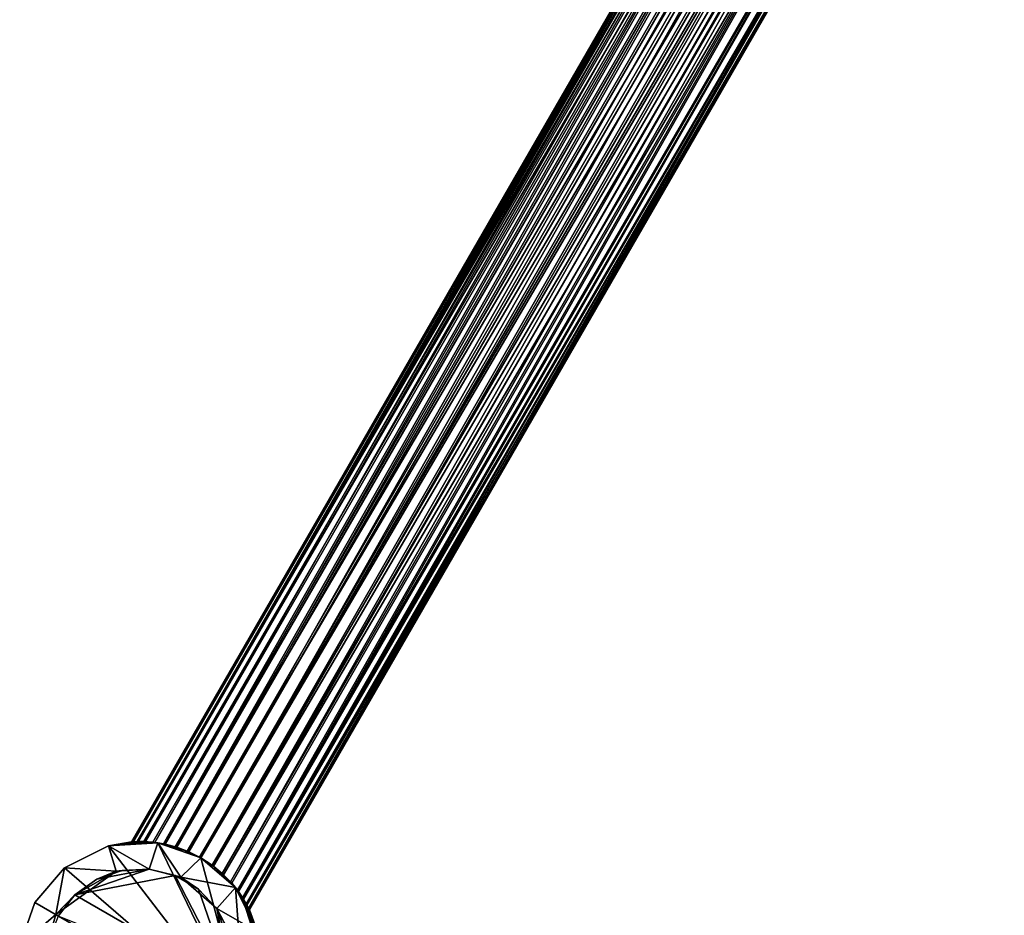
# Model space of a CAD drawing. Units: inches. Extents: x -4.3 to 4.3, y -6.4 to 6.4.
# Drawn here: x -4.1 to -0.1, y -0.9 to 2.7 of the extents above; entities that cross this region are included whole.
import ezdxf

# ---------------------------------------------------------------- set-up
doc = ezdxf.new("R2010")
doc.units = ezdxf.units.IN
doc.layers.get('0').update_dxf_attribs({"true_color": 0xc2ced6})

msp = doc.modelspace()

# ---------------------------------------------------------------- linework, layer by layer
for points in [[(-3.675, -0.5782), (-0.62, 4.7201), (-3.667, -0.5777), (-3.675, -0.5782)], [(-0.62, 4.7201), (-3.675, -0.5782), (-3.67, -0.5779), (-0.62, 4.7201)], [(-0.62, 4.7201), (-3.67, -0.5779), (-0.6177, 4.7153), (-0.62, 4.7201)], [(-3.6525, -0.5772), (-0.6177, 4.7153), (-3.67, -0.5779), (-3.6525, -0.5772)], [(-0.6164, 4.7126), (-3.667, -0.5777), (-0.62, 4.7201), (-0.6164, 4.7126)], [(-3.6473, -0.5771), (-3.667, -0.5777), (-0.6164, 4.7126), (-3.6473, -0.5771)], [(-3.6525, -0.5772), (-0.6098, 4.6998), (-0.6177, 4.7153), (-3.6525, -0.5772)], [(-0.6098, 4.6998), (-3.6525, -0.5772), (-0.5962, 4.676), (-0.6098, 4.6998)], [(-0.6069, 4.6945), (-3.6473, -0.5771), (-0.6164, 4.7126), (-0.6069, 4.6945)], [(-0.5962, 4.676), (-3.6525, -0.5772), (-3.6246, -0.5773), (-0.5962, 4.676)], [(-3.6473, -0.5771), (-0.6069, 4.6945), (-3.6179, -0.5775), (-3.6473, -0.5771)], [(-3.6246, -0.5773), (-0.5757, 4.645), (-0.5962, 4.676), (-3.6246, -0.5773)], [(-0.6069, 4.6945), (-0.5915, 4.6684), (-3.6179, -0.5775), (-0.6069, 4.6945)], [(-3.5809, -0.5806), (-3.6179, -0.5775), (-0.5915, 4.6684), (-3.5809, -0.5806)], [(-0.5699, 4.637), (-3.5809, -0.5806), (-0.5915, 4.6684), (-0.5699, 4.637)], [(-3.6246, -0.5773), (-3.5884, -0.5798), (-0.5757, 4.645), (-3.6246, -0.5773)], [(-3.5884, -0.5798), (-3.5459, -0.5861), (-0.5757, 4.645), (-3.5884, -0.5798)], [(-3.5809, -0.5806), (-0.5699, 4.637), (-3.5382, -0.5877), (-3.5809, -0.5806)], [(-0.5757, 4.645), (-3.5459, -0.5861), (-0.5486, 4.6105), (-0.5757, 4.645)], [(-0.5416, 4.6026), (-3.5382, -0.5877), (-0.5699, 4.637), (-0.5416, 4.6026)], [(-3.5459, -0.5861), (-3.499, -0.5977), (-0.5486, 4.6105), (-3.5459, -0.5861)], [(-0.5416, 4.6026), (-3.4914, -0.6001), (-3.5382, -0.5877), (-0.5416, 4.6026)], [(-0.5486, 4.6105), (-3.499, -0.5977), (-0.5158, 4.576), (-0.5486, 4.6105)], [(-0.5066, 4.5674), (-3.4914, -0.6001), (-0.5416, 4.6026), (-0.5066, 4.5674)], [(-3.499, -0.5977), (-0.477, 4.5425), (-0.5158, 4.576), (-3.499, -0.5977)], [(-3.499, -0.5977), (-3.4496, -0.6155), (-0.477, 4.5425), (-3.499, -0.5977)], [(-3.4914, -0.6001), (-0.5066, 4.5674), (-3.4426, -0.6185), (-3.4914, -0.6001)], [(-3.4496, -0.6155), (-0.4307, 4.5108), (-0.477, 4.5425), (-3.4496, -0.6155)], [(-3.4426, -0.6185), (-0.5066, 4.5674), (-0.4652, 4.5337), (-3.4426, -0.6185)], [(-0.4307, 4.5108), (-3.4496, -0.6155), (-3.4003, -0.6395), (-0.4307, 4.5108)], [(-3.3942, -0.6429), (-3.4426, -0.6185), (-0.4652, 4.5337), (-3.3942, -0.6429)], [(-3.4003, -0.6395), (-0.3949, 4.491), (-0.4307, 4.5108), (-3.4003, -0.6395)], [(-0.4652, 4.5337), (-0.4188, 4.5038), (-3.3942, -0.6429), (-0.4652, 4.5337)], [(-3.3942, -0.6429), (-0.4188, 4.5038), (-0.3841, 4.4859), (-3.3942, -0.6429)], [(-0.3949, 4.491), (-3.4003, -0.6395), (-3.3488, -0.6726), (-0.3949, 4.491)], [(-3.3429, -0.677), (-3.3942, -0.6429), (-0.3841, 4.4859), (-3.3429, -0.677)], [(-3.3488, -0.6726), (-0.3582, 4.4746), (-0.3949, 4.491), (-3.3488, -0.6726)], [(-3.3488, -0.6726), (-3.3085, -0.7057), (-0.3582, 4.4746), (-3.3488, -0.6726)], [(-3.3429, -0.677), (-0.3841, 4.4859), (-0.3312, 4.4644), (-3.3429, -0.677)], [(-0.3312, 4.4644), (-3.3028, -0.7109), (-3.3429, -0.677), (-0.3312, 4.4644)], [(-3.3085, -0.7057), (-0.3218, 4.4617), (-0.3582, 4.4746), (-3.3085, -0.7057)], [(-3.3085, -0.7057), (-3.2744, -0.74), (-0.3218, 4.4617), (-3.3085, -0.7057)], [(-0.281, 4.4509), (-3.3028, -0.7109), (-0.3312, 4.4644), (-0.281, 4.4509)], [(-3.2744, -0.74), (-0.2867, 4.4522), (-0.3218, 4.4617), (-3.2744, -0.74)], [(-3.3028, -0.7109), (-0.281, 4.4509), (-3.2693, -0.7458), (-3.3028, -0.7109)], [(-3.2744, -0.74), (-3.2469, -0.7734), (-0.2867, 4.4522), (-3.2744, -0.74)], [(-3.2425, -0.7794), (-3.2693, -0.7458), (-0.281, 4.4509), (-3.2425, -0.7794)], [(-0.2867, 4.4522), (-3.2469, -0.7734), (-0.2239, 4.4419), (-0.2867, 4.4522)], [(-0.2239, 4.4419), (-3.2469, -0.7734), (-3.2258, -0.8039), (-0.2239, 4.4419)], [(-0.2216, 4.4417), (-3.2425, -0.7794), (-0.281, 4.4509), (-0.2216, 4.4417)], [(-0.2216, 4.4417), (-3.2222, -0.8095), (-3.2425, -0.7794), (-0.2216, 4.4417)], [(-0.1757, 4.4395), (-0.2239, 4.4419), (-3.2258, -0.8039), (-0.1757, 4.4395)], [(-3.2107, -0.8291), (-0.1757, 4.4395), (-3.2258, -0.8039), (-3.2107, -0.8291)], [(-3.2222, -0.8095), (-0.2216, 4.4417), (-0.1757, 4.4395), (-3.2222, -0.8095)], [(-3.2222, -0.8095), (-0.1757, 4.4395), (-3.2081, -0.8336), (-3.2222, -0.8095)], [(-0.1757, 4.4395), (-3.2107, -0.8291), (-3.2014, -0.8465), (-0.1757, 4.4395)], [(-3.2081, -0.8336), (-0.1757, 4.4395), (-0.1505, 4.4402), (-3.2081, -0.8336)], [(-3.2081, -0.8336), (-0.1505, 4.4402), (-3.2, -0.8492), (-3.2081, -0.8336)], [(-0.1757, 4.4395), (-3.2014, -0.8465), (-0.1531, 4.4401), (-0.1757, 4.4395)], [(-3.2014, -0.8465), (-3.1978, -0.8537), (-0.1531, 4.4401), (-3.2014, -0.8465)], [(-0.1452, 4.4405), (-3.2, -0.8492), (-0.1505, 4.4402), (-0.1452, 4.4405)], [(-3.2, -0.8492), (-0.1452, 4.4405), (-3.1978, -0.8537), (-3.2, -0.8492)], [(-0.1452, 4.4405), (-0.1531, 4.4401), (-3.1978, -0.8537), (-0.1452, 4.4405)], [(-3.7676, -0.5938), (-3.7676, -0.5938), (-3.946, -0.6835), (-3.7676, -0.5938)], [(-3.946, -0.6835), (-3.946, -0.6835), (-3.7676, -0.5938), (-3.946, -0.6835)], [(-3.946, -0.6835), (-3.7676, -0.5938), (-3.7363, -0.6965), (-3.946, -0.6835)], [(-3.946, -0.6835), (-3.2141, -1.3152), (-3.7676, -0.5938), (-3.946, -0.6835)], [(-3.667, -0.5777), (-3.6473, -0.5771), (-3.7676, -0.5938), (-3.667, -0.5777)], [(-3.6473, -0.5771), (-3.5684, -0.5823), (-3.7676, -0.5938), (-3.6473, -0.5771)], [(-3.67, -0.5779), (-3.7676, -0.5938), (-3.6525, -0.5772), (-3.67, -0.5779)], [(-3.6525, -0.5772), (-3.7676, -0.5938), (-3.6246, -0.5773), (-3.6525, -0.5772)], [(-3.6246, -0.5773), (-3.7676, -0.5938), (-3.5884, -0.5798), (-3.6246, -0.5773)], [(-3.7676, -0.5938), (-3.675, -0.5782), (-3.667, -0.5777), (-3.7676, -0.5938)], [(-3.675, -0.5782), (-3.7676, -0.5938), (-3.67, -0.5779), (-3.675, -0.5782)], [(-3.7676, -0.5938), (-3.7676, -0.5938), (-3.67, -0.5779), (-3.7676, -0.5938)], [(-3.7676, -0.5938), (-3.5684, -0.5823), (-3.5884, -0.5798), (-3.7676, -0.5938)], [(-3.7676, -0.5938), (-3.5684, -0.5823), (-3.604, -0.689), (-3.7676, -0.5938)], [(-3.7676, -0.5938), (-3.2141, -1.3152), (-3.5684, -0.5823), (-3.7676, -0.5938)], [(-3.604, -0.689), (-3.7363, -0.6965), (-3.7676, -0.5938), (-3.604, -0.689)], [(-3.6473, -0.5771), (-3.6179, -0.5775), (-3.5684, -0.5823), (-3.6473, -0.5771)], [(-3.6179, -0.5775), (-3.5809, -0.5806), (-3.5684, -0.5823), (-3.6179, -0.5775)], [(-3.5684, -0.5823), (-3.4761, -0.7212), (-3.604, -0.689), (-3.5684, -0.5823)], [(-3.5684, -0.5823), (-3.5459, -0.5861), (-3.5884, -0.5798), (-3.5684, -0.5823)], [(-3.5809, -0.5806), (-3.5382, -0.5877), (-3.5684, -0.5823), (-3.5809, -0.5806)], [(-3.5459, -0.5861), (-3.5684, -0.5823), (-3.499, -0.5977), (-3.5459, -0.5861)], [(-3.499, -0.5977), (-3.5684, -0.5823), (-3.4496, -0.6155), (-3.499, -0.5977)], [(-3.5382, -0.5877), (-3.4914, -0.6001), (-3.5684, -0.5823), (-3.5382, -0.5877)], [(-3.5684, -0.5823), (-3.3942, -0.6429), (-3.4761, -0.7212), (-3.5684, -0.5823)], [(-3.2141, -1.3152), (-3.3942, -0.6429), (-3.5684, -0.5823), (-3.2141, -1.3152)], [(-3.5684, -0.5823), (-3.3942, -0.6429), (-3.4496, -0.6155), (-3.5684, -0.5823)], [(-3.4914, -0.6001), (-3.3942, -0.6429), (-3.5684, -0.5823), (-3.4914, -0.6001)], [(-3.4914, -0.6001), (-3.4426, -0.6185), (-3.3942, -0.6429), (-3.4914, -0.6001)], [(-3.4496, -0.6155), (-3.3942, -0.6429), (-3.4003, -0.6395), (-3.4496, -0.6155)], [(-3.4426, -0.6185), (-3.3942, -0.6429), (-3.3942, -0.6429), (-3.4426, -0.6185)], [(-3.2546, -0.7634), (-3.4761, -0.7212), (-3.3942, -0.6429), (-3.2546, -0.7634)], [(-3.4003, -0.6395), (-3.3942, -0.6429), (-3.3488, -0.6726), (-3.4003, -0.6395)], [(-3.3488, -0.6726), (-3.3942, -0.6429), (-3.2546, -0.7634), (-3.3488, -0.6726)], [(-3.3942, -0.6429), (-3.3429, -0.677), (-3.3942, -0.6429), (-3.3942, -0.6429)], [(-3.2546, -0.7634), (-3.3942, -0.6429), (-3.3429, -0.677), (-3.2546, -0.7634)], [(-3.2141, -1.3152), (-3.2546, -0.7634), (-3.3942, -0.6429), (-3.2141, -1.3152)], [(-3.3488, -0.6726), (-3.2546, -0.7634), (-3.3085, -0.7057), (-3.3488, -0.6726)], [(-3.946, -0.6835), (-3.946, -0.6835), (-4.0665, -0.8231), (-3.946, -0.6835)], [(-4.0665, -0.8231), (-4.0665, -0.8231), (-3.946, -0.6835), (-4.0665, -0.8231)], [(-4.0665, -0.8231), (-3.946, -0.6835), (-3.9812, -0.8723), (-4.0665, -0.8231)], [(-4.0665, -0.8231), (-3.2141, -1.3152), (-3.946, -0.6835), (-4.0665, -0.8231)], [(-3.7363, -0.6965), (-3.9812, -0.8723), (-3.946, -0.6835), (-3.7363, -0.6965)], [(-3.9812, -0.8723), (-3.7363, -0.6965), (-3.9038, -0.7927), (-3.9812, -0.8723)], [(-3.4983, -0.7146), (-3.9038, -0.7927), (-3.604, -0.689), (-3.4983, -0.7146)], [(-3.8153, -0.7297), (-3.604, -0.689), (-3.9038, -0.7927), (-3.8153, -0.7297)], [(-3.7363, -0.6965), (-3.8153, -0.7297), (-3.9038, -0.7927), (-3.7363, -0.6965)], [(-3.9038, -0.7927), (-3.4983, -0.7146), (-3.2692, -1.1592), (-3.9038, -0.7927)], [(-3.7125, -0.6941), (-3.604, -0.689), (-3.8153, -0.7297), (-3.7125, -0.6941)], [(-3.7363, -0.6965), (-3.7125, -0.6941), (-3.8153, -0.7297), (-3.7363, -0.6965)], [(-3.8153, -0.7297), (-3.8153, -0.7297), (-3.7363, -0.6965), (-3.8153, -0.7297)], [(-3.7125, -0.6941), (-3.7363, -0.6965), (-3.604, -0.689), (-3.7125, -0.6941)], [(-3.604, -0.689), (-3.604, -0.689), (-3.7125, -0.6941), (-3.604, -0.689)], [(-3.604, -0.689), (-3.604, -0.689), (-3.4761, -0.7212), (-3.604, -0.689)], [(-3.4761, -0.7212), (-3.4983, -0.7146), (-3.604, -0.689), (-3.4761, -0.7212)], [(-3.4042, -0.7689), (-3.4042, -0.7689), (-3.4983, -0.7146), (-3.4042, -0.7689)], [(-3.4983, -0.7146), (-3.4761, -0.7212), (-3.4042, -0.7689), (-3.4983, -0.7146)], [(-3.2692, -1.1592), (-3.4983, -0.7146), (-3.4042, -0.7689), (-3.2692, -1.1592)], [(-3.3429, -0.677), (-3.3028, -0.7109), (-3.2546, -0.7634), (-3.3429, -0.677)], [(-3.3085, -0.7057), (-3.2546, -0.7634), (-3.2744, -0.74), (-3.3085, -0.7057)], [(-3.3028, -0.7109), (-3.2693, -0.7458), (-3.2546, -0.7634), (-3.3028, -0.7109)], [(-3.9038, -0.7927), (-3.9038, -0.7927), (-3.8153, -0.7297), (-3.9038, -0.7927)], [(-3.8153, -0.7297), (-3.8153, -0.7297), (-3.9038, -0.7927), (-3.8153, -0.7297)], [(-3.2546, -0.7634), (-3.3292, -0.8476), (-3.4761, -0.7212), (-3.2546, -0.7634)], [(-3.4042, -0.7689), (-3.4761, -0.7212), (-3.3292, -0.8476), (-3.4042, -0.7689)], [(-3.2744, -0.74), (-3.2546, -0.7634), (-3.2469, -0.7734), (-3.2744, -0.74)], [(-3.2693, -0.7458), (-3.2425, -0.7794), (-3.2546, -0.7634), (-3.2693, -0.7458)], [(-3.9812, -0.8723), (-3.9038, -0.7927), (-3.971, -0.8782), (-3.9812, -0.8723)], [(-3.2692, -1.1592), (-3.971, -0.8782), (-3.9038, -0.7927), (-3.2692, -1.1592)], [(-3.9038, -0.7927), (-3.9038, -0.7927), (-3.971, -0.8782), (-3.9038, -0.7927)], [(-3.4042, -0.7689), (-3.4042, -0.7689), (-3.3292, -0.8476), (-3.4042, -0.7689)], [(-3.3292, -0.8476), (-3.3292, -0.8476), (-3.4042, -0.7689), (-3.3292, -0.8476)], [(-3.4042, -0.7689), (-3.3292, -0.8476), (-3.2692, -1.1592), (-3.4042, -0.7689)], [(-3.1649, -0.9418), (-3.3292, -0.8476), (-3.2546, -0.7634), (-3.1649, -0.9418)], [(-3.2425, -0.7794), (-3.2222, -0.8095), (-3.2546, -0.7634), (-3.2425, -0.7794)], [(-3.2546, -0.7634), (-3.1649, -0.9418), (-3.2469, -0.7734), (-3.2546, -0.7634)], [(-3.2546, -0.7634), (-3.2141, -1.3152), (-3.1649, -0.9418), (-3.2546, -0.7634)], [(-3.2222, -0.8095), (-3.1649, -0.9418), (-3.2546, -0.7634), (-3.2222, -0.8095)], [(-3.1649, -0.9418), (-3.2258, -0.8039), (-3.2469, -0.7734), (-3.1649, -0.9418)], [(-4.1271, -0.9972), (-4.0665, -0.8231), (-4.0665, -0.8231), (-4.1271, -0.9972)], [(-4.0665, -0.8231), (-4.1271, -0.9972), (-4.1271, -0.9972), (-4.0665, -0.8231)], [(-4.1271, -0.9972), (-4.0665, -0.8231), (-3.9812, -0.8723), (-4.1271, -0.9972)], [(-3.2141, -1.3152), (-4.0665, -0.8231), (-4.1271, -0.9972), (-3.2141, -1.3152)], [(-3.1649, -0.9418), (-3.1502, -1.0241), (-3.2258, -0.8039), (-3.1649, -0.9418)], [(-3.1502, -1.0241), (-3.1496, -1.031), (-3.2258, -0.8039), (-3.1502, -1.0241)], [(-3.2258, -0.8039), (-3.1496, -1.031), (-3.1485, -1.0507), (-3.2258, -0.8039)], [(-3.2258, -0.8039), (-3.1485, -1.0507), (-3.2107, -0.8291), (-3.2258, -0.8039)], [(-3.2222, -0.8095), (-3.2081, -0.8336), (-3.1649, -0.9418), (-3.2222, -0.8095)], [(-3.1485, -1.0507), (-3.1483, -1.0808), (-3.2107, -0.8291), (-3.1485, -1.0507)], [(-3.1483, -1.0808), (-3.2014, -0.8465), (-3.2107, -0.8291), (-3.1483, -1.0808)], [(-3.2, -0.8492), (-3.1649, -0.9418), (-3.2081, -0.8336), (-3.2, -0.8492)], [(-3.9812, -0.8723), (-4.0163, -0.9945), (-4.1271, -0.9972), (-3.9812, -0.8723)], [(-4.0163, -0.9945), (-3.9812, -0.8723), (-3.971, -0.8782), (-4.0163, -0.9945)], [(-3.3292, -0.8476), (-3.1649, -0.9418), (-3.2738, -0.9549), (-3.3292, -0.8476)], [(-3.3292, -0.8476), (-3.3292, -0.8476), (-3.2738, -0.9549), (-3.3292, -0.8476)], [(-3.2738, -0.9549), (-3.2794, -0.9442), (-3.3292, -0.8476), (-3.2738, -0.9549)], [(-3.2588, -1.051), (-3.2692, -1.1592), (-3.3292, -0.8476), (-3.2588, -1.051)], [(-3.2794, -0.9442), (-3.2588, -1.051), (-3.3292, -0.8476), (-3.2794, -0.9442)], [(-3.2014, -0.8465), (-3.1483, -1.0808), (-3.1978, -0.8537), (-3.2014, -0.8465)], [(-3.1649, -0.9418), (-3.2, -0.8492), (-3.1978, -0.8537), (-3.1649, -0.9418)], [(-3.1649, -0.9418), (-3.1978, -0.8537), (-3.1483, -1.0808), (-3.1649, -0.9418)]]:
    msp.add_lwpolyline(points)

doc.saveas('drawing.dxf')
